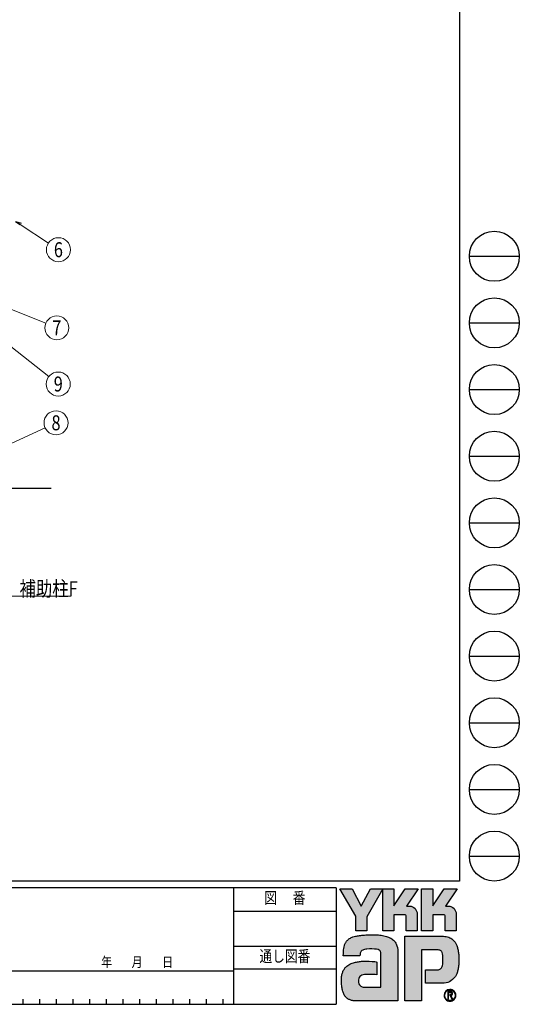
# Model space of a CAD drawing. Units: millimetres. Extents: x 500 to 16560, y 150 to 11590.
# Drawn here: x 13560 to 16560, y 150 to 6060 of the extents above; entities that cross this region are included whole.
import ezdxf
from ezdxf.enums import TextEntityAlignment as Align

# ---------------------------------------------------------------- set-up
doc = ezdxf.new("R2010")
doc.units = ezdxf.units.MM
for name, color, linetype, lineweight in [('FRAME', 3, 'Continuous', 30), ('YKK_A1', 4, 'Continuous', 30), ('YKK_D', 6, 'Continuous', 13)]:
    doc.layers.add(name, color=color, linetype=linetype, lineweight=lineweight)
doc.styles.add('text-b', font='extslim2.shx', dxfattribs={"width": 0.8, "bigfont": 'extfont2.shx'})

# ---------------------------------------------------------------- blocks, each defined once
blk = doc.blocks.new('YKKAPLOGO2')
at = {"linetype": 'ByBlock', "lineweight": -2}
h = blk.add_hatch(color=0, dxfattribs=at)
edge = h.paths.add_edge_path()
edge.add_arc((0.9812461011280433, 0.0499824917270516), 0.052247682266868, 44.93442000000285, 90.08535600000255)
edge.add_arc((0.981251923836983, 0.0498822017341042), 0.0523479811302912, 90.09156552177431, 179.923629932956)
edge.add_arc((0.9809328846447092, 0.0498254317724045), 0.0520290493277299, 179.8606450800952, 225.1439939985764)
edge.add_arc((0.981182429632507, 0.0498196496849136), 0.0522012751604403, 224.9453553885787, 269.9844512830166)
edge.add_arc((0.9811792300097124, 0.050077396889492), 0.0524590215891158, 269.9880223087077, 314.9377721061914)
edge.add_arc((0.9815325956150847, 0.0497387438479483), 0.0519697032490447, 314.9257166602815, 360.2350799932709)
edge.add_arc((0.9816606454465391, 0.050142436571853), 0.0518415658770913, 359.7894949650353, 405.1328750314316)
edge.add_line((1.018233057014969, 0.0868848734079987), (1.018233053760317, 0.0868848715586761))
edge = h.paths.add_edge_path(flags=16)
edge.add_arc((0.981079581235172, 0.0493341887890191), 0.0463068099741287, 224.628219000001, 270.1097310000005, ccw=False)
edge.add_arc((0.9807342041553679, 0.0497538398553533), 0.0463589784990285, 179.755127369646, 225.2972179378844, ccw=False)
edge.add_arc((0.9809239227464674, 0.0500508789395752), 0.0465483787867393, 134.8007046283088, 180.1217460165475, ccw=False)
edge.add_arc((0.9810596361753152, 0.0503149962965706), 0.0464574589880506, 89.86602478721397, 135.148996271344, ccw=False)
edge.add_arc((0.9812622969429565, 0.0499617493087367), 0.0468106734070266, 45.03107645709707, 90.11509058956278, ccw=False)
edge.add_arc((0.981293547655602, 0.0499467191359012), 0.0467992329513217, 0.0064280881064178175, 45.071149570043985, ccw=False)
edge.add_arc((0.9810938450353072, 0.0500264032564506), 0.0469989942184798, 270.09072013900766, 359.9092589945101, ccw=False)
edge.add_line((0.9811682615725004, 0.003027467952258), (0.9811682664664791, 0.0030274637384413))
edge = h.paths.add_edge_path(flags=0)
edge.add_arc((0.9880960047901233, 0.0667575003476461), 0.0099490639592777, -1.6106014017748862, 42.86139266983258, ccw=False)
edge.add_line((0.9980411381886808, 0.0664778660316308), (0.9976278936487631, 0.0632985204006893))
edge.add_line((0.9976278936487631, 0.0632985204006893), (0.9964901487985331, 0.0607922569440806))
edge.add_line((0.9964901487985331, 0.0607922569440806), (0.994782019904708, 0.0588825789182364))
edge.add_line((0.994782019904708, 0.0588825789182364), (0.9926597075445833, 0.0574928976529916))
edge.add_line((0.9926597075445833, 0.0574928976529916), (0.9902773968041707, 0.0565456167325202))
edge.add_line((0.9902773968041707, 0.0565456167325202), (0.9877882650237783, 0.0559631397409963))
edge.add_line((0.9877882650237783, 0.0559631397409963), (0.9853485127807349, 0.0556708934995745))
edge.add_line((0.9853485127807349, 0.0556708934995745), (0.9831123251610256, 0.0555902738467685))
edge.add_line((0.9831123251610256, 0.0555902738467685), (0.9772240672691997, 0.0555902738467685))
edge.add_line((0.9772240672691997, 0.0555902738467685), (0.9801959092207679, 0.0505354216158277))
edge.add_line((0.9801959092207679, 0.0505354216158277), (0.9996242378013644, 0.0171649318280731))
edge.add_line((0.9996242378013644, 0.0171649318280731), (1.007401011060178, 0.0171649318280731))
edge.add_line((1.007401011060178, 0.0171649318280731), (0.9886670192393635, 0.0492858169973337))
edge.add_line((0.9886670192393635, 0.0492858169973337), (0.9904204966878971, 0.0496344969957196))
edge.add_line((0.9904204966878971, 0.0496344969957196), (0.9920933544836222, 0.050076897340493))
edge.add_line((0.9920933544836222, 0.050076897340493), (0.9936805538982415, 0.0506120102859933))
edge.add_line((0.9936805538982415, 0.0506120102859933), (0.9951790716947746, 0.0512398358322206))
edge.add_line((0.9951790716947746, 0.0512398358322206), (0.9965818536536069, 0.0519603739791747))
edge.add_line((0.9965818536536069, 0.0519603739791747), (0.9978868842833974, 0.052773624726856))
edge.add_line((0.9978868842833974, 0.052773624726856), (0.999088117110209, 0.0536775725839445))
edge.add_line((0.999088117110209, 0.0536775725839445), (1.00017950566007, 0.0546732252960986))
edge.add_arc((0.9882915828757157, 0.0660031483906535), 0.0164222369199601, 316.3767372757107, 361.6565045120804)
edge.add_line((1.004706956826509, 0.0664778730591859), (1.004634749223265, 0.0682163192218598))
edge.add_line((1.004634749223265, 0.0682163192218598), (1.004417076160695, 0.0698922002545659))
edge.add_line((1.004417076160695, 0.0698922002545659), (1.004058318705705, 0.0715005623280472))
edge.add_line((1.004058318705705, 0.0715005623280472), (1.003557469112646, 0.0730333434770228))
edge.add_line((1.003557469112646, 0.0730333434770228), (1.002918558364155, 0.0744865127188522))
edge.add_line((1.002918558364155, 0.0744865127188522), (1.002140578714578, 0.0758520080882551))
edge.add_line((1.002140578714578, 0.0758520080882551), (1.001227561146553, 0.0771268063482509))
edge.add_line((1.001227561146553, 0.0771268063482509), (1.00017950566007, 0.0783028455335596))
edge.add_line((1.00017950566007, 0.0783028455335596), (0.9988059483253868, 0.0795171790539513))
edge.add_line((0.9988059483253868, 0.0795171790539513), (0.997280221396039, 0.0805753119970309))
edge.add_line((0.997280221396039, 0.0805753119970309), (0.9956103868372842, 0.081477244362799))
edge.add_line((0.9956103868372842, 0.081477244362799), (0.993803498868771, 0.0822189451686148))
edge.add_line((0.993803498868771, 0.0822189451686148), (0.9918656039644435, 0.0827994066688182))
edge.add_line((0.9918656039644435, 0.0827994066688182), (0.98980375634393, 0.0832156056264297))
edge.add_line((0.98980375634393, 0.0832156056264297), (0.9876250102268448, 0.0834675420414487))
edge.add_line((0.9876250102268448, 0.0834675420414487), (0.9853344043414956, 0.0835521926768953))
edge.add_line((0.9853344043414956, 0.0835521926768953), (0.962844544445581, 0.0835521926768953))
edge.add_line((0.962844544445581, 0.0835521926768953), (0.962844544445581, 0.0173866358732899))
edge.add_line((0.962844544445581, 0.0173866358732899), (0.9696417889227946, 0.0173866358732899))
edge.add_line((0.9696417889227946, 0.0173866358732899), (0.9696417889227946, 0.0768033199913668))
edge.add_line((0.9696417889227946, 0.0768033199913668), (0.9853344043414956, 0.0768033199913668))
edge.add_line((0.9853344043414956, 0.0768033199913668), (0.9869548593628945, 0.0767499094713828))
edge.add_line((0.9869548593628945, 0.0767499094713828), (0.988479578546589, 0.0765916934027507))
edge.add_line((0.988479578546589, 0.0765916934027507), (0.9899045309099419, 0.0763296795311311))
edge.add_line((0.9899045309099419, 0.0763296795311311), (0.9912256854702988, 0.0759658833478436))
edge.add_line((0.9912256854702988, 0.0759658833478436), (0.9924390112450328, 0.0755023203442086))
edge.add_line((0.9924390112450328, 0.0755023203442086), (0.9935404772514925, 0.0749399982658861))
edge.add_line((0.9935404772514925, 0.0749399982658861), (0.994525044761384, 0.0742799248585368))
edge.add_line((0.994525044761384, 0.0742799248585368), (0.9953886827920699, 0.0735251233591413))
edge = h.paths.add_edge_path()
edge.add_arc((0.2888696415236495, -0.1159034444774372), 0.7062400160724804, 87.51793533789117, 91.66438817798303, ccw=False)
edge.add_arc((0.2980441028128063, 0.0807829810969769), 0.5093412134494915, 81.92630775827178, 87.59083149003902, ccw=False)
edge.add_arc((0.3251265643207231, 0.2663792750138402), 0.3217817315889469, 73.67137372319672, 82.0594330221652, ccw=False)
edge.add_arc((0.3653003506711655, 0.4008374623326906), 0.1814537687132259, 60.60528288235503, 73.90849856205972, ccw=False)
edge.add_arc((0.3817474280854383, 0.4336364881657851), 0.1448155125235193, 52.173471518694726, 59.905419987328685, ccw=False)
edge.add_arc((0.3964566359849661, 0.4526771293389417), 0.1207551160809914, 43.55041761169451, 52.145605771503426, ccw=False)
edge.add_arc((0.4045599329898834, 0.4605085644747016), 0.1094863412068013, 34.48659260316282, 43.50182013356101, ccw=False)
edge.add_arc((0.4046164763654133, 0.4606754658774527), 0.1093452839783557, 25.589150532184817, 34.43128324084961, ccw=False)
edge.add_arc((0.3948873484272424, 0.4561168115891532), 0.1200891091210316, 17.430889992148195, 25.545905045019026, ccw=False)
edge.add_line((0.5094618416488244, 0.4920901299306787), (0.5136721488365371, 0.4750684358360138))
edge.add_line((0.5136721488365371, 0.4750684358360138), (0.5160574828139404, 0.4568463788105209))
edge.add_line((0.5160574828139404, 0.4568463788105209), (0.516810268822016, 0.4374301431778381))
edge.add_line((0.516810268822016, 0.4374301431778381), (0.516810268822016, 0))
edge.add_line((0.516810268822016, 0), (0.1588499406522026, 5e-16))
edge.add_arc((0.1573846152258218, 0.2756756466933351), 0.2756795410588051, 263.6848746649659, 270.30454692996716, ccw=False)
edge.add_arc((0.144751575922557, 0.1631788670443234), 0.1624759066448767, 253.691018885623, 263.74909316651605, ccw=False)
edge.add_arc((0.1298296342656863, 0.1119254163862797), 0.1090945150732202, 239.8785013092501, 253.6535482446689, ccw=False)
edge.add_arc((0.1216803205149821, 0.0971037955026249), 0.0921855666001412, 223.6420534782413, 239.6366294170112, ccw=False)
edge.add_arc((0.1315007229737249, 0.1057422376683652), 0.1052553969652856, 208.2977657543149, 223.355606159757, ccw=False)
edge.add_arc((0.1750281282756943, 0.1289080277864341), 0.1545631104473806, 196.3102007627962, 208.2099283034402, ccw=False)
edge.add_arc((0.2749937283998853, 0.1584394086296672), 0.2587992870372889, 187.8047148541562, 196.3697110093865, ccw=False)
edge.add_arc((0.4643239229115859, 0.185069681765108), 0.4499924705924881, 181.9094794174698, 187.8904176513078, ccw=False)
edge.add_arc((0.303006404324082, 0.1825310330579531), 0.2886938890442698, 174.5558801097798, 182.4727230497099, ccw=False)
edge.add_arc((0.2165045834468608, 0.1908157858970615), 0.2017962492913178, 164.9753667854606, 174.5673877291292, ccw=False)
edge.add_arc((0.1674695707098278, 0.2038900510662171), 0.1510482502902498, 153.891777935297, 164.9434116692619, ccw=False)
edge.add_arc((0.1451283838558344, 0.2146325454768658), 0.1262593665995702, 142.0468818398376, 153.8077060405064, ccw=False)
edge.add_arc((0.1408164618959296, 0.2177209774146268), 0.1209601121175584, 130.6022050713186, 141.944269337734, ccw=False)
edge.add_arc((0.1479387738203448, 0.2091589759802663), 0.1320961073216915, 120.6072426230107, 130.5308147201121, ccw=False)
edge.add_arc((0.1620041652577047, 0.185242139598837), 0.1598422074916906, 112.58837614452091, 120.5816154340441, ccw=False)
edge.add_arc((0.1809304914828644, 0.1397662104312182), 0.2090993483228371, 106.6130308198974, 112.5902350136696, ccw=False)
edge.add_arc((0.2106953306828905, 0.0397220418587114), 0.3134773965652422, 99.87193010640078, 106.59824860692831, ccw=False)
edge.add_arc((0.2273709020351266, -0.0542210431992852), 0.4088886023840902, 94.78469170294778, 99.9171141639502, ccw=False)
edge.add_arc((0.2354886371798975, -0.1476874386008425), 0.5027064830865261, 90.80098592879739, 94.81811646898808, ccw=False)
edge.add_arc((0.2367229485111748, -0.2172863637400388), 0.5723159218077685, 87.57779436069058, 90.82713927416393, ccw=False)
edge.add_line((0.2609106631357751, 0.3545182084836489), (0.2889841687203463, 0.3526656324718716))
edge.add_line((0.2889841687203463, 0.3526656324718716), (0.3110537986760067, 0.3501916168763852))
edge.add_line((0.3110537986760067, 0.3501916168763852), (0.3254907630022595, 0.3478738018582105))
edge.add_line((0.3254907630022595, 0.3478738018582105), (0.3306645292210905, 0.3464901670669263))
edge.add_line((0.3306645292210905, 0.3464901670669263), (0.3306645292210905, 0.2330190134880369))
edge.add_line((0.3306645292210905, 0.2330190134880369), (0.3142503679097697, 0.2347513282777073))
edge.add_line((0.3142503679097697, 0.2347513282777073), (0.2962490071838363, 0.2357258183310007))
edge.add_line((0.2962490071838363, 0.2357258183310007), (0.2778233855350113, 0.2361027152078691))
edge.add_line((0.2778233855350113, 0.2361027152078691), (0.2601384569463361, 0.2360462814509047))
edge.add_line((0.2601384569463361, 0.2360462814509047), (0.2443571599095455, 0.2357197718570402))
edge.add_line((0.2443571599095455, 0.2357197718570402), (0.2316434406620273, 0.2352844257318875))
edge.add_line((0.2316434406620273, 0.2352844257318875), (0.2231612454411695, 0.2349034978723786))
edge.add_line((0.2231612454411695, 0.2349034978723786), (0.2200755282300137, 0.2347412508211065))
edge.add_line((0.2200755282300137, 0.2347412508211065), (0.207246925977251, 0.23239723441577))
edge.add_line((0.207246925977251, 0.23239723441577), (0.1961849018665941, 0.2287260169761133))
edge.add_line((0.1961849018665941, 0.2287260169761133), (0.1868914713893767, 0.2237024048606348))
edge.add_line((0.1868914713893767, 0.2237024048606348), (0.1793676422912524, 0.2173032199191526))
edge.add_line((0.1793676422912524, 0.2173032199191526), (0.173611399080894, 0.2095042762558251))
edge.add_line((0.173611399080894, 0.2095042762558251), (0.1696247572496354, 0.2002834034661302))
edge.add_line((0.1696247572496354, 0.2002834034661302), (0.1674067090518097, 0.1896154079085665))
edge.add_line((0.1674067090518097, 0.1896154079085665), (0.1669592699787338, 0.1774771114329521))
edge.add_line((0.1669592699787338, 0.1774771114329521), (0.1683751526311416, 0.1641285124195865))
edge.add_line((0.1683751526311416, 0.1641285124195865), (0.171210948918598, 0.1530936974417548))
edge.add_line((0.171210948918598, 0.1530936974417548), (0.1752903033505803, 0.1441620476565018))
edge.add_line((0.1752903033505803, 0.1441620476565018), (0.1804368604365862, 0.1371229442208714))
edge.add_line((0.1804368604365862, 0.1371229442208714), (0.1864712414491225, 0.1317657682919078))
edge.add_line((0.1864712414491225, 0.1317657682919078), (0.1932170908976667, 0.1278778855353349))
edge.add_line((0.1932170908976667, 0.1278778855353349), (0.2004970455460628, 0.1252506925995168))
edge.add_line((0.2004970455460628, 0.1252506925995168), (0.2081327344124543, 0.1236715551501777))
edge.add_line((0.2081327344124543, 0.1236715551501777), (0.3657048535675898, 0.1236715551501777))
edge.add_line((0.3657048535675898, 0.1236715551501777), (0.3657048535675898, 0.4152113668644841))
edge.add_line((0.3657048535675898, 0.4152113668644841), (0.3657502021222949, 0.4209917959706796))
edge.add_line((0.3657502021222949, 0.4209917959706796), (0.3654488861699292, 0.4266422258867255))
edge.add_line((0.3654488861699292, 0.4266422258867255), (0.3647092008554362, 0.4320870756881156))
edge.add_line((0.3647092008554362, 0.4320870756881156), (0.3634404490693955, 0.4372517721960044))
edge.add_line((0.3634404490693955, 0.4372517721960044), (0.361550925956757, 0.4420637577228673))
edge.add_line((0.361550925956757, 0.4420637577228673), (0.3589489266624404, 0.4464474513441976))
edge.add_line((0.3589489266624404, 0.4464474513441976), (0.3555417385857254, 0.4503302953724703))
edge.add_line((0.3555417385857254, 0.4503302953724703), (0.3512396723628619, 0.4536367088831791))
edge.add_line((0.3512396723628619, 0.4536367088831791), (0.3419986446599642, 0.4572645932594526))
edge.add_line((0.3419986446599642, 0.4572645932594526), (0.3272230777919324, 0.4603382175226844))
edge.add_line((0.3272230777919324, 0.4603382175226844), (0.3083721874745489, 0.4626056452578552))
edge.add_line((0.3083721874745489, 0.4626056452578552), (0.2869061971692697, 0.4638159477956063))
edge.add_line((0.2869061971692697, 0.4638159477956063), (0.2642843225918874, 0.463719204212239))
edge.add_line((0.2642843225918874, 0.463719204212239), (0.2419667872037569, 0.4620654935840439))
edge.add_arc((0.2627474271121496, 0.2759832270415436), 0.1872390047949316, 96.3720746533219, 102.7534079932569)
edge.add_arc((0.2432356926092474, 0.3601517667406939), 0.1008406520402351, 102.4978957058443, 112.8463169705322)
edge.add_line((0.2040832325935312, 0.4530814281982582), (0.1971896242896928, 0.4491985969962049))
edge.add_line((0.1971896242896928, 0.4491985969962049), (0.1918072547192233, 0.4444571536655476))
edge.add_line((0.1918072547192233, 0.4444571536655476), (0.1877389854895031, 0.4389216067547505))
edge.add_line((0.1877389854895031, 0.4389216067547505), (0.1847842752141581, 0.4326554442403984))
edge.add_line((0.1847842752141581, 0.4326554442403984), (0.1827466134894856, 0.4257241695903961))
edge.add_line((0.1827466134894856, 0.4257241695903961), (0.1814274744204456, 0.4181922785269885))
edge.add_line((0.1814274744204456, 0.4181922785269885), (0.1806263166206845, 0.4101222512811007))
edge.add_line((0.1806263166206845, 0.4101222512811007), (0.180146629686486, 0.4015805990662971))
edge.add_line((0.180146629686486, 0.4015805990662971), (0.0318236001995264, 0.4012198261199901))
edge.add_line((0.0318236001995264, 0.4012198261199901), (0.0322559230877029, 0.4215057462573181))
edge.add_line((0.0322559230877029, 0.4215057462573181), (0.0330802590376483, 0.4442969221055926))
edge.add_arc((0.3020321980853672, 0.4289066620532453), 0.2693919182566671, 171.5562215410652, 176.7249302595971, ccw=False)
edge.add_arc((0.2107455970429363, 0.4425317232110217), 0.17709415161994, 163.4838524863008, 171.5798233267276, ccw=False)
edge.add_arc((0.1649421615459198, 0.4561195885300596), 0.1293177480461479, 152.2125045740734, 163.4864976584933, ccw=False)
edge.add_arc((0.1451536905954682, 0.4663523194625717), 0.1070409349827952, 138.0385215069419, 152.1201504079557, ccw=False)
edge.add_arc((0.1451383062552762, 0.4658517252465141), 0.1073648894358692, 122.60462867217839, 137.8343845030835, ccw=False)
edge.add_arc((0.159333815397397, 0.4428904968423212), 0.1343573613646242, 108.37420791968111, 122.4280899168763, ccw=False)
edge.add_arc((0.1818186920917547, 0.3629311161813025), 0.2173623681110479, 100.9315937394664, 107.3549899713762, ccw=False)
edge.add_arc((0.2552918981457934, 0.0064763052633642), 0.5813000368525687, 97.86054447666328, 101.37937906247248, ccw=False)
edge.add_arc((0.2897866337005366, -0.2331786216689409), 0.8234219014309108, 94.9020122383061, 97.95760039022957, ccw=False)
edge.add_arc((0.2921358874186389, -0.2523604021260669), 0.8427345608380448, 91.61689723320723, 94.94970856324022, ccw=False)
edge = h.paths.add_edge_path()
edge.add_arc((0.8231022365719143, 0.326062522114662), 0.2343449332086594, 339.22498221091587, 347.3145741352372, ccw=False)
edge.add_arc((0.9327593111015936, 0.2836029544882395), 0.1167601006921798, 326.2325061058077, 339.6193101912123, ccw=False)
edge.add_arc((0.8884076187676502, 0.3166572618900313), 0.172025259001961, 318.6736738685102, 325.2911172618525, ccw=False)
edge.add_arc((0.9056636716129601, 0.301522352935606), 0.1490723541492888, 311.5703269329227, 318.6624294560623, ccw=False)
edge.add_line((1.004578969224013, 0.1899950886899172), (0.9908901061654903, 0.1793555493433332))
edge.add_line((0.9908901061654903, 0.1793555493433332), (0.9766305050754203, 0.170991260364703))
edge.add_line((0.9766305050754203, 0.170991260364703), (0.9619083487273684, 0.1647492837461928))
edge.add_line((0.9619083487273684, 0.1647492837461928), (0.9468284426699938, 0.1604784576387912))
edge.add_line((0.9468284426699938, 0.1604784576387912), (0.9314986156889231, 0.1580276201934863))
edge.add_line((0.9314986156889231, 0.1580276201934863), (0.9160236733327922, 0.1572435940699476))
edge.add_line((0.9160236733327922, 0.1572435940699476), (0.7636192739225266, 0.1572435940699476))
edge.add_line((0.7636192739225266, 0.1572435940699476), (0.7636192739225266, 0.2769647862326279))
edge.add_line((0.7636192739225266, 0.2769647862326279), (0.8495598238138038, 0.2769647862326279))
edge.add_line((0.8495598238138038, 0.2769647862326279), (0.8654056165728363, 0.2771854825321845))
edge.add_line((0.8654056165728363, 0.2771854825321845), (0.879337700323386, 0.2785348539710262))
edge.add_line((0.879337700323386, 0.2785348539710262), (0.8912946025801844, 0.2820418088680883))
edge.add_arc((0.8774454935949675, 0.3132694942002916), 0.034160886272044, 293.9167198020605, 314.0937636770703)
edge.add_arc((0.872788935273078, 0.3173801215128744), 0.0403562445720156, 314.7809858171797, 333.9292818603018)
edge.add_arc((0.8428172084432192, 0.3319332131454714), 0.0736742794462156, 334.0067642612878, 347.3498910530277)
edge.add_arc((0.7610589872410767, 0.3508664150472065), 0.1575952041420177, 347.1430841970991, 355.4000769567)
edge.add_arc((0.5821453548684495, 0.3662422521737009), 0.3371670762823485, 355.2339044354762, 360.2919344246407)
edge.add_line((0.9193080545233552, 0.3679601841289399), (0.9191224912375237, 0.386849373007307))
edge.add_line((0.9191224912375237, 0.386849373007307), (0.9182215666174176, 0.403864150732029))
edge.add_line((0.9182215666174176, 0.403864150732029), (0.9160901845463545, 0.4188059956339747))
edge.add_line((0.9160901845463545, 0.4188059956339747), (0.9122164102290232, 0.4314753740724555))
edge.add_arc((0.8744583205688345, 0.4157153166626668), 0.0409151896530699, 22.65543833575849, 39.38165319252862)
edge.add_arc((0.8802151642354465, 0.4201169319022766), 0.0336736945824236, 39.80779662169855, 59.7537818176739)
edge.add_arc((0.8761143769198433, 0.4124141142770597), 0.0423948975675661, 60.2099075952312, 77.92418213913811)
edge.add_arc((0.8697976792645087, 0.3827578841939647), 0.0727163786707092, 77.94572257653994, 90.63794058773097)
edge.add_line((0.8689880599298625, 0.4554697556010117), (0.727519808887292, 0.4554697982388573))
edge.add_line((0.727519808887292, 0.4554697982388573), (0.727519808887292, 0))
edge.add_line((0.727519808887292, 0), (0.5792592596312572, 0))
edge.add_line((0.5792592596312572, 0), (0.5792592596312572, 0.5762864099340403))
edge.add_line((0.5792592596312572, 0.5762864099340403), (0.9238357176897098, 0.5762864099340398))
edge.add_arc((0.9182044986101962, 0.4177652914335401), 0.1586211071672713, 78.73197638228368, 87.96551099663088, ccw=False)
edge.add_arc((0.9228558631861302, 0.4415497763755467), 0.1343862513608244, 69.0303397675134, 78.69541395760581, ccw=False)
edge.add_arc((0.927191944134217, 0.4531125855842009), 0.1220375101878603, 59.39483710465089, 68.98849810507397, ccw=False)
edge.add_arc((0.9291962296410485, 0.4566353908046253), 0.1179850453546122, 50.30120407773393, 59.36159834971329, ccw=False)
edge.add_arc((0.9284659261183289, 0.4558067623478763), 0.1190890898894064, 42.05209438652213, 50.28551138205171, ccw=False)
edge.add_line((1.016893878338173, 0.5355733505718437), (1.02656430253218, 0.5233696853234531))
edge.add_line((1.02656430253218, 0.5233696853234531), (1.033807978336805, 0.5115458054937824))
edge.add_line((1.033807978336805, 0.5115458054937824), (1.038861822822094, 0.5008455620750889))
edge.add_arc((0.8696510532008808, 0.4219238188015519), 0.1867108087849701, 14.762666767432506, 25.004857483356773, ccw=False)
edge.add_arc((0.7551395843949523, 0.3907135097869998), 0.3053967288500879, 7.913901303101625, 14.95041339176612, ccw=False)
edge.add_arc((0.6407615023415933, 0.3740824421080009), 0.4209759537608216, 2.543761248856697, 8.0125134686524, ccw=False)
edge.add_arc((0.5752015653601033, 0.3706344277871104), 0.4866246141711114, -2.235807907604112, 2.606741948428123, ccw=False)
edge.add_arc((0.5939163264051242, 0.3694308797568436), 0.4678773855338832, 352.8936963416039, 357.82205712252266, ccw=False)
edge.add_arc((0.6917800944539579, 0.3566981730732821), 0.3691905806041192, 347.15165836895227, 352.9756549716377, ccw=False)
edge = h.paths.add_edge_path()
edge.add_arc((0.6195730833178592, 0.77095217117839), 0.0741171530377687, 78.2679820538109, 90.11215451062168, ccw=False)
edge.add_arc((0.6206354389486247, 0.7763468734841168), 0.0686191596028953, 66.1996322208181, 78.22058292401289, ccw=False)
edge.add_line((0.6483267810517752, 0.8391304592142573), (0.6603243360190886, 0.8322778665565833))
edge.add_line((0.6603243360190886, 0.8322778665565833), (0.6704834200183122, 0.8233421857886899))
edge.add_line((0.6704834200183122, 0.8233421857886899), (0.6786511985932254, 0.8127044226009285))
edge.add_line((0.6786511985932254, 0.8127044226009285), (0.6846755021491631, 0.8007434893614872))
edge.add_line((0.6846755021491631, 0.8007434893614872), (0.6884011378544636, 0.787841321675535))
edge.add_line((0.6884011378544636, 0.787841321675535), (0.6896779516057724, 0.7743768319112609))
edge.add_line((0.6896779516057724, 0.7743768319112609), (0.6896779516057724, 0.6254652789588208))
edge.add_line((0.6896779516057724, 0.6254652789588208), (0.5916636009611349, 0.6254652789588208))
edge.add_line((0.5916636009611349, 0.6254652789588208), (0.5916636009611284, 0.7524936349027119))
edge.add_arc((0.577758071202747, 0.7528387797302378), 0.0139098124650621, 358.5781712163345, 452.1682981404213)
edge.add_line((0.5772317947105762, 0.7667386328182018), (0.4829369139498851, 0.7667391275535451))
edge.add_line((0.4829369139498851, 0.7667391275535451), (0.4829369139498851, 0.6258260519051281))
edge.add_line((0.4829369139498851, 0.6258260519051281), (0.3824757568425696, 0.6258260519051281))
edge.add_line((0.3824757568425696, 0.6258260519051281), (0.3824757568425696, 1))
edge.add_line((0.3824757568425696, 1), (0.4829369139498851, 1))
edge.add_line((0.4829369139498851, 1), (0.4829369139498851, 0.8469294807084272))
edge.add_line((0.4829369139498851, 0.8469294807084272), (0.5817483914116496, 1))
edge.add_line((0.5817483914116496, 1), (0.6997594391891818, 1))
edge.add_line((0.6997594391891818, 1), (0.5938856801416015, 0.8450691822199269))
edge.add_line((0.5938856801416015, 0.8450691822199269), (0.5976385249797236, 0.8450691822199269))
edge.add_line((0.5976385249797236, 0.8450691822199269), (0.6017793518969773, 0.8450691822199269))
edge.add_line((0.6017793518969773, 0.8450691822199269), (0.606032038582495, 0.8450691822199269))
edge.add_line((0.606032038582495, 0.8450691822199269), (0.6101255014537234, 0.8450691822199269))
edge.add_line((0.6101255014537234, 0.8450691822199269), (0.6137846259454616, 0.8450691822199269))
edge.add_line((0.6137846259454616, 0.8450691822199269), (0.6167373207294795, 0.8450691822199269))
edge.add_line((0.6167373207294795, 0.8450691822199269), (0.6187094789862532, 0.8450691822199269))
edge.add_line((0.6187094789862532, 0.8450691822199269), (0.6194280016418655, 0.8450691822199269))
h.paths.add_polyline_path([(4e-16, 1), (0.1092325753326035, 1), (0.1912509791148641, 0.8454017382877518), (0.2730537253258682, 1), (0.3823638970743057, 1), (0.2422902735607242, 0.7507713975696423), (0.2422902735607242, 0.6257151998825196), (0.1426625221143093, 0.6257151998825196), (0.1426625221143093, 0.7541322293459956)])
edge = h.paths.add_edge_path()
edge.add_arc((0.9666439621569415, 0.7708198794699588), 0.0742494352910776, 78.2785069830033, 90.10825959996419, ccw=False)
edge.add_arc((0.9676674920936378, 0.776026900256392), 0.0689430858496549, 66.2482987955566, 78.2322632326792, ccw=False)
edge.add_line((0.995435965367719, 0.8391304736773918), (1.007468530019404, 0.8322778665565833))
edge.add_line((1.007468530019404, 0.8322778665565833), (1.017668931590689, 0.8233421857886899))
edge.add_line((1.017668931590689, 0.8233421857886899), (1.025877019992003, 0.8127044226009285))
edge.add_line((1.025877019992003, 0.8127044226009285), (1.031936594646044, 0.8007434893614872))
edge.add_line((1.031936594646044, 0.8007434893614872), (1.035688431738506, 0.787841321675535))
edge.add_line((1.035688431738506, 0.787841321675535), (1.036973307455103, 0.7743768319112609))
edge.add_line((1.036973307455103, 0.7743768319112609), (1.036973307455103, 0.6257151998825196))
edge.add_line((1.036973307455103, 0.6257151998825196), (0.938736245019588, 0.6257151998825196))
edge.add_line((0.938736245019588, 0.6257151998825196), (0.9387362450195812, 0.7524936349027116))
edge.add_arc((0.924895765899572, 0.7529045542786826), 0.0138465778084318, 358.2994062850051, 452.4345457850627)
edge.add_line((0.924307590207327, 0.7667386341671322), (0.830118394539618, 0.7667391275535451))
edge.add_line((0.830118394539618, 0.7667391275535451), (0.830118394539618, 0.6257151998825196))
edge.add_line((0.830118394539618, 0.6257151998825196), (0.729602819166666, 0.6257151998825196))
edge.add_line((0.729602819166666, 0.6257151998825196), (0.729602819166666, 1))
edge.add_line((0.729602819166666, 1), (0.830118394539618, 1))
edge.add_line((0.830118394539618, 1), (0.830118394539618, 0.8469294807084272))
edge.add_line((0.830118394539618, 0.8469294807084272), (0.9288210354700991, 1))
edge.add_line((0.9288210354700991, 1), (1.046833090993288, 1))
edge.add_line((1.046833090993288, 1), (0.9409583242000511, 0.8450691822199269))
edge.add_line((0.9409583242000511, 0.8450691822199269), (0.9447514788645772, 0.8450691822199269))
edge.add_line((0.9447514788645772, 0.8450691822199269), (0.9489104452037077, 0.8450691822199269))
edge.add_line((0.9489104452037077, 0.8450691822199269), (0.953166155126216, 0.8450691822199269))
edge.add_line((0.953166155126216, 0.8450691822199269), (0.9572515560321594, 0.8450691822199269))
edge.add_line((0.9572515560321594, 0.8450691822199269), (0.9608955643389949, 0.8450691822199269))
edge.add_line((0.9608955643389949, 0.8450691822199269), (0.9638321351924497, 0.8450691822199269))
edge.add_line((0.9638321351924497, 0.8450691822199269), (0.9657911927556412, 0.8450691822199269))
edge.add_line((0.9657911927556412, 0.8450691822199269), (0.9665036689373092, 0.8450691822199269))
at = {"color": 0, "linetype": 'ByBlock', "lineweight": -2}
blk.add_lwpolyline([(0, 1), (0.10923258, 1), (0.19125098, 0.84540174), (0.27305373, 1), (0.3823639, 1), (0.24229027, 0.7507714), (0.24229027, 0.6257152), (0.14266252, 0.6257152), (0.14266252, 0.75413223)], close=True, dxfattribs=at)
for points in [[(0.619428, 0.84506918, -0.05172601), (0.63464366, 0.84352097, -0.05249945), (0.64832678, 0.83913046), (0.66032434, 0.83227787), (0.67048342, 0.82334219), (0.6786512, 0.81270442), (0.6846755, 0.80074349), (0.68840114, 0.78784132), (0.68967795, 0.77437683), (0.68967795, 0.62546528), (0.5916636, 0.62546528), (0.5916636, 0.75249363, 0.4326875), (0.57723179, 0.76673863), (0.48293691, 0.76673913), (0.48293691, 0.62582605), (0.38247576, 0.62582605), (0.38247576, 1), (0.48293691, 1), (0.48293691, 0.84692948), (0.58174839, 1), (0.69975944, 1), (0.59388568, 0.84506918), (0.59763852, 0.84506918), (0.60177935, 0.84506918), (0.60603204, 0.84506918), (0.6101255, 0.84506918), (0.61378463, 0.84506918), (0.61673732, 0.84506918), (0.61870948, 0.84506918)], [(0.96650367, 0.84506918, -0.05166292), (0.98172808, 0.84352097, -0.05233762), (0.99543597, 0.83913047), (1.00746853, 0.83227787), (1.01766893, 0.82334219), (1.02587702, 0.81270442), (1.03193659, 0.80074349), (1.03568843, 0.78784132), (1.03697331, 0.77437683), (1.03697331, 0.6257152), (0.93873625, 0.6257152), (0.93873625, 0.75249363, 0.43551369), (0.92430759, 0.76673863), (0.83011839, 0.76673913), (0.83011839, 0.6257152), (0.72960282, 0.6257152), (0.72960282, 1), (0.83011839, 1), (0.83011839, 0.84692948), (0.92882104, 1), (1.04683309, 1), (0.94095832, 0.84506918), (0.94475148, 0.84506918), (0.94891045, 0.84506918), (0.95316616, 0.84506918), (0.95725156, 0.84506918), (0.96089556, 0.84506918), (0.96383214, 0.84506918), (0.96579119, 0.84506918)], [(0.26835692, 0.59003861, -0.01809429), (0.31945453, 0.589674, -0.02472118), (0.36957937, 0.58507573, -0.03661616), (0.41559428, 0.57518192, -0.05811151), (0.45436211, 0.5589307, -0.0337498), (0.47055885, 0.54802208, -0.03752118), (0.48397612, 0.53587651, -0.03935665), (0.494805, 0.5225012, -0.03860024), (0.50323655, 0.50790333, -0.03542324), (0.50946184, 0.49209013), (0.51367215, 0.47506844), (0.51605748, 0.45684638), (0.51681027, 0.43743014), (0.51681027, 0), (0.15884994, 0, -0.0288918), (0.12706078, 0.00166894, -0.04391483), (0.09912555, 0.00724078, -0.06017746), (0.07508215, 0.01756268, -0.06990303), (0.05496881, 0.03348185, -0.06579693), (0.03882378, 0.05584551, -0.05196907), (0.02668536, 0.0855009, -0.03738925), (0.01859178, 0.12329522, -0.02610269), (0.01458133, 0.17007569, -0.03455749), (0.01561475, 0.20992084, -0.04187754), (0.02160685, 0.2431283, -0.04825926), (0.03183361, 0.27036156, -0.05136137), (0.04557107, 0.29228414, -0.04952953), (0.06209521, 0.30955949, -0.04332683), (0.08068201, 0.32285115, -0.03489123), (0.10060749, 0.33282256, -0.02608639), (0.12114767, 0.34013724, -0.02935753), (0.15695074, 0.34855792, -0.02239816), (0.19326485, 0.35324266, -0.01752983), (0.22846111, 0.35496992, -0.01417889), (0.26091066, 0.35451821), (0.28898417, 0.35266563), (0.3110538, 0.35019162), (0.32549076, 0.3478738), (0.33066453, 0.34649017), (0.33066453, 0.23301901), (0.31425037, 0.23475133), (0.29624901, 0.23572582), (0.27782339, 0.23610272), (0.26013846, 0.23604628), (0.24435716, 0.23571977), (0.23164344, 0.23528443), (0.22316125, 0.2349035), (0.22007553, 0.23474125), (0.20724693, 0.23239723), (0.1961849, 0.22872602), (0.18689147, 0.2237024), (0.17936764, 0.21730322), (0.1736114, 0.20950428), (0.16962476, 0.2002834), (0.16740671, 0.18961541), (0.16695927, 0.17747711), (0.16837515, 0.16412851), (0.17121095, 0.1530937), (0.1752903, 0.14416205), (0.18043686, 0.13712294), (0.18647124, 0.13176577), (0.19321709, 0.12787789), (0.20049705, 0.12525069), (0.20813273, 0.12367156), (0.36570485, 0.12367156), (0.36570485, 0.41521137), (0.3657502, 0.4209918), (0.36544889, 0.42664223), (0.3647092, 0.43208708), (0.36344045, 0.43725177), (0.36155093, 0.44206376), (0.35894893, 0.44644745), (0.35554174, 0.4503303), (0.35123967, 0.45363671), (0.34199864, 0.45726459), (0.32722308, 0.46033822), (0.30837219, 0.46260565), (0.2869062, 0.46381595), (0.26428432, 0.4637192), (0.24196679, 0.46206549, 0.02785102), (0.2214134, 0.45860289, 0.04518422), (0.20408323, 0.45308143), (0.19718962, 0.4491986), (0.19180725, 0.44445715), (0.18773899, 0.43892161), (0.18478428, 0.43265544), (0.18274661, 0.42572417), (0.18142747, 0.41819228), (0.18062632, 0.41012225), (0.18014663, 0.4015806), (0.0318236, 0.40121983), (0.03225592, 0.42150575), (0.03308026, 0.44429692, -0.02255657), (0.03556037, 0.46846387, -0.03534004), (0.04095841, 0.49287703, -0.04923179), (0.05053698, 0.51640669, -0.06152013), (0.06555864, 0.53792319, -0.06655033), (0.08728593, 0.55629686, -0.06139861), (0.11698144, 0.57039805, -0.02803469), (0.14059877, 0.57634929, -0.01535502), (0.1757919, 0.58231438, -0.01333331), (0.21942366, 0.58723145, -0.01454316)], [(1.05172691, 0.27460083, -0.03531217), (1.04221016, 0.24294053, -0.05847747), (1.02982198, 0.21870488, -0.02888207), (1.01759184, 0.20306093, -0.03095502), (1.00457897, 0.18999509), (0.99089011, 0.17935555), (0.97663051, 0.17099126), (0.96190835, 0.16474928), (0.94682844, 0.16047846), (0.93149862, 0.15802762), (0.91602367, 0.15724359), (0.76361927, 0.15724359), (0.76361927, 0.27696479), (0.84955982, 0.27696479), (0.86540562, 0.27718548), (0.8793377, 0.27853485), (0.8912946, 0.28204181, 0.08826713), (0.90121582, 0.28873508, 0.08374516), (0.90903902, 0.29964435, 0.05828624), (0.91470309, 0.31579879, 0.03604352), (0.91814658, 0.33822766, 0.0220734), (0.91930805, 0.36796018), (0.91912249, 0.38684937), (0.91822157, 0.40386415), (0.91609018, 0.418806), (0.91221641, 0.43147537, 0.07311173), (0.90608318, 0.44167531, 0.08725118), (0.89717718, 0.44920658, 0.07744739), (0.88498364, 0.45387088, 0.05543693), (0.86898806, 0.45546976), (0.72751981, 0.4554698), (0.72751981, 0), (0.57925926, 0), (0.57925926, 0.57628641), (0.92383572, 0.57628641, -0.04031071), (0.94919888, 0.5733288, -0.04219686), (0.97094915, 0.56703563, -0.04188471), (0.98932356, 0.5581498, -0.03955404), (1.00455937, 0.54741462, -0.03594052), (1.01689388, 0.53557335), (1.0265643, 0.52336969), (1.03380798, 0.51154581), (1.03886182, 0.50084556, -0.04471976), (1.05019847, 0.46950067, -0.03071223), (1.05762774, 0.43276202, -0.02386646), (1.06132263, 0.39276638, -0.02113275), (1.06145573, 0.35165008, -0.02150735), (1.05819963, 0.31154946, -0.02541745)], [(1.01823305, 0.08688487, 0.1995971), (0.98116827, 0.10223012, 0.41335534), (0.92890399, 0.04995198, 0.20019794), (0.94423537, 0.01294299, 0.19908971), (0.98116826, -0.00238162, 0.19868444), (1.01823305, 0.012943, 0.20031601), (1.03350186, 0.04995197, 0.20047039), (1.01823306, 0.08688487)], [(0.98116827, 0.00302746, -0.2010974), (0.94812394, 0.01680349, -0.20137243), (0.93437565, 0.04995197, -0.20036901), (0.94812394, 0.08307984, -0.20019623), (0.98116827, 0.09677233, -0.19929348), (1.01434448, 0.08307984, -0.19920596), (1.02809278, 0.04995197, -0.41328625), (0.98116826, 0.00302747)], [(0.99538868, 0.07352512, -0.19651844), (0.99804114, 0.06647787), (0.99762789, 0.06329852), (0.99649015, 0.06079226), (0.99478202, 0.05888258), (0.99265971, 0.0574929), (0.9902774, 0.05654562), (0.98778827, 0.05596314), (0.98534851, 0.05567089), (0.98311233, 0.05559027), (0.97722407, 0.05559027), (0.98019591, 0.05053542), (0.99962424, 0.01716493), (1.00740101, 0.01716493), (0.98866702, 0.04928582), (0.9904205, 0.0496345), (0.99209335, 0.0500769), (0.99368055, 0.05061201), (0.99517907, 0.05123984), (0.99658185, 0.05196037), (0.99788688, 0.05277362), (0.99908812, 0.05367757), (1.00017951, 0.05467323, 0.20018169), (1.00470696, 0.06647787), (1.00463475, 0.06821632), (1.00441708, 0.0698922), (1.00405832, 0.07150056), (1.00355747, 0.07303334), (1.00291856, 0.07448651), (1.00214058, 0.07585201), (1.00122756, 0.07712681), (1.00017951, 0.07830285), (0.99880595, 0.07951718), (0.99728022, 0.08057531), (0.99561039, 0.08147724), (0.9938035, 0.08221895), (0.9918656, 0.08279941), (0.98980376, 0.08321561), (0.98762501, 0.08346754), (0.9853344, 0.08355219), (0.96284454, 0.08355219), (0.96284454, 0.01738664), (0.96964179, 0.01738664), (0.96964179, 0.07680332), (0.9853344, 0.07680332), (0.98695486, 0.07674991), (0.98847958, 0.07659169), (0.98990453, 0.07632968), (0.99122569, 0.07596588), (0.99243901, 0.07550232), (0.99354048, 0.07494), (0.99452504, 0.07427992)]]:
    blk.add_lwpolyline(points, format="xyb", close=True, dxfattribs=at)

msp = doc.modelspace()

# ---------------------------------------------------------------- linework, layer by layer
at = {"layer": 'FRAME'}
for p, q in [((16200.03961512, 11490), (16200.03961512, 890)), ((16200.03961512, 890), (600.03961512, 890)), ((14845.03961512, 850), (12780.03961512, 850)), ((14845.03961512, 850), (14845.03961512, 150)), ((15460.03961512, 850), (14845.03961512, 850)), ((15460.03961512, 850), (15460.03961512, 150)), ((14845.03961512, 500), (15460.03961512, 500)), ((12780.03961512, 350), (14845.03961512, 350)), ((12780.03961512, 150), (14845.03961512, 150)), ((14845.03961512, 150), (15460.03961512, 150))]:
    msp.add_line(p, q, dxfattribs=at)
at = {"layer": 'FRAME', "color": 94}
for p, q in [((16260.03961512, 4640), (16560.03961512, 4640)), ((16260.03961512, 4240), (16560.03961512, 4240)), ((16260.03961512, 3840), (16560.03961512, 3840)), ((16260.03961512, 3440), (16560.03961512, 3440)), ((16260.03961512, 3040), (16560.03961512, 3040)), ((16260.03961512, 2640), (16560.03961512, 2640)), ((16260.03961512, 2240), (16560.03961512, 2240)), ((16260.03961512, 1840), (16560.03961512, 1840)), ((16260.03961512, 1440), (16560.03961512, 1440)), ((16260.03961512, 1040), (16560.03961512, 1040)), ((14845.03961512, 710), (15460.03961512, 710)), ((15460.03961512, 360), (14845.03961512, 360)), ((13580.03961512, 180), (13580.03961512, 150)), ((13680.03961512, 180), (13680.03961512, 150)), ((13780.03961512, 180), (13780.03961512, 150)), ((13880.03961512, 180), (13880.03961512, 150)), ((13980.03961512, 180), (13980.03961512, 150)), ((14080.03961512, 180), (14080.03961512, 150)), ((14180.03961512, 180), (14180.03961512, 150)), ((14280.03961512, 180), (14280.03961512, 150)), ((14380.03961512, 180), (14380.03961512, 150)), ((14480.03961512, 180), (14480.03961512, 150)), ((14580.03961512, 180), (14580.03961512, 150)), ((14680.03961512, 180), (14680.03961512, 150)), ((14780.03961512, 180), (14780.03961512, 150))]:
    msp.add_line(p, q, dxfattribs=at)
at = {"layer": 'FRAME'}
for centre in [(16410.03961512, 4640), (16410.03961512, 4240), (16410.03961512, 3840), (16410.03961512, 3440), (16410.03961512, 3040), (16410.03961512, 2640), (16410.03961512, 2240), (16410.03961512, 1840), (16410.03961512, 1440), (16410.03961512, 1040)]:
    msp.add_circle(centre, 150, dxfattribs=at)
at = {"layer": 'YKK_A1', "linetype": 'Continuous', "ltscale": 0.5}
msp.add_line((13332.51461606, 3249.06456848), (13749.66739953, 3249.06456848), dxfattribs=at)
at = {"layer": 'YKK_D', "linetype": 'ByBlock', "lineweight": -2}
for q in [(13568.42356397, 4838.34176313), (13563.41427236, 4830.73229128)]:
    msp.add_line((13535.01533653, 4849.42722224), q, dxfattribs=at)
at = {"layer": 'YKK_D', "ltscale": 20}
for p, q in [((13563.41427236, 4830.73229128), (13732.72784254, 4719.2736956)), ((12737.53474879, 4633.76396951), (13716.73119391, 4237.7059121)), ((13405.28715663, 4178.02106384), (13735.41680398, 3917.88300623)), ((13393.3409866, 3463.28019463), (13713.14008031, 3610.47368478))]:
    msp.add_line(p, q, dxfattribs=at)
at = {"layer": 'YKK_D'}
msp.add_line((13385.01492832, 2599.06508025), (13867.44396209, 2599.06508025), dxfattribs=at)
at = {"layer": 'YKK_D', "ltscale": 20}
for centre in [(13792.86676548, 4679.68443003), (13783.47807994, 4210.70863066), (13791.96921378, 3873.32041042), (13778.5447208, 3640.57738893)]:
    msp.add_circle(centre, 72, dxfattribs=at)

# ---------------------------------------------------------------- block references
at = {"layer": 'FRAME', "color": 94, "xscale": 674, "yscale": 674, "zscale": 674}
msp.add_blockref('YKKAPLOGO2', (15482.03961512, 170), dxfattribs=at)

# ---------------------------------------------------------------- texts
at = {"layer": 'FRAME', "style": 'text-b', "width": 0.8}
for s, p in [('図\u3000 番', (15152.53961512, 780)), ('通し図番', (15152.53961512, 430))]:
    msp.add_text(s, height=70, dxfattribs=at).set_placement(p, align=Align.MIDDLE)
msp.add_text('年        月        日', height=60, dxfattribs=at).set_placement((14049.81378252, 373.57079336))
at = {"layer": 'YKK_D', "ltscale": 20, "style": 'text-b', "width": 0.8}
for s, p in [('6', (13792.86676548, 4679.68443003)), ('7', (13783.47807994, 4210.70863066)), ('9', (13791.96921378, 3873.32041042)), ('8', (13778.5447208, 3640.57738893))]:
    msp.add_text(s, height=90, dxfattribs=at).set_placement(p, align=Align.MIDDLE_CENTER)
at = {"layer": 'YKK_D', "style": 'text-b', "width": 0.8}
msp.add_text('補助柱F', height=90, dxfattribs=at).set_placement((13559.44396209, 2599.86508025))

doc.saveas('drawing.dxf')
